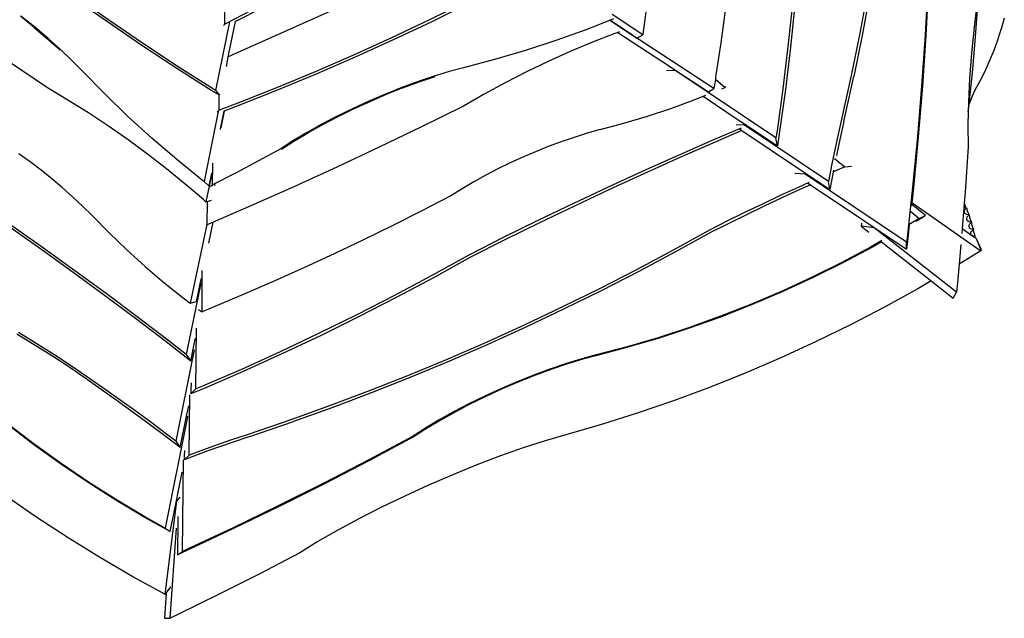
# Model space of a CAD drawing. Extents: x -2460 to 1606, y -1850 to 2472.
# Drawn here: x -1022 to 1360, y -1850 to -403 of the extents above; entities that cross this region are included whole.
import ezdxf

# ---------------------------------------------------------------- set-up
doc = ezdxf.new("R2010")
doc.units = 0
doc.layers.get('0').update_dxf_attribs({"linetype": 'CONTINUOUS'})

msp = doc.modelspace()

# ---------------------------------------------------------------- linework, layer by layer
for p, q in [((-59.9, -287.5), (-517, -492.8)), ((501.4, -324.9), (485.7, -437.5)), ((1175.5, -317.2), (1168.7, -439.8)), ((1177.2, -318.4), (1170.5, -441.1)), ((-809.7, -407.9), (-892.4, -349.6)), ((-805.8, -403.9), (-888.5, -345.6)), ((-525.4, -413.2), (-524.8, -339.7)), ((1028.5, -339.8), (1010, -439)), ((1034.5, -341.7), (1016.1, -440.9)), ((-438.3, -368.5), (-525.4, -413.2)), ((-434.1, -373.7), (-499.7, -407.3)), ((59.8, -358.7), (-30.7, -403.3)), ((63.9, -363.7), (-26.6, -408.3)), ((684.6, -380), (674.1, -458.2)), ((847.6, -364.8), (836.9, -467.3)), ((853.8, -366.7), (843.1, -469.2)), ((1294.5, -357.7), (1287, -420.8)), ((1290.2, -454.5), (1295.7, -377.9)), ((-986.4, -421.4), (-1020, -394.4)), ((-985.1, -420.7), (-1018.7, -393.8)), ((-722.3, -460.8), (-805.8, -403.9)), ((-30.7, -403.3), (-122, -446.4)), ((414.9, -400.7), (352.9, -425.1)), ((461.8, -440.5), (407.2, -404.6)), ((407.7, -404.3), (407.8, -404.4)), ((407.8, -404.4), (461.8, -440.5)), ((485.4, -439.3), (411.3, -389.7)), ((1360.3, -399.2), (1353.7, -421.9)), ((-986.4, -421.4), (-954.3, -448.5)), ((-953, -447.8), (-985.1, -420.7)), ((-726.2, -464.9), (-809.7, -407.9)), ((-513.9, -407.6), (-547.7, -573.8)), ((-528.6, -416.8), (-528.5, -416.7)), ((-528.5, -416.7), (-525.4, -413.2)), ((-517, -492.8), (-499.7, -407.3)), ((-499.7, -407.3), (-499.4, -405.8)), ((-26.6, -408.3), (-117.9, -451.5)), ((352.9, -425.1), (277.6, -452.2)), ((1287, -420.8), (1281, -483.3)), ((1353.7, -421.9), (1350.4, -432.1)), ((-954.3, -448.5), (-924.2, -475.3)), ((-922.9, -474.7), (-953, -447.8)), ((-122, -446.4), (-214.1, -488.2)), ((-117.9, -451.5), (-210, -493.2)), ((277.6, -452.2), (202.1, -476.9)), ((417.9, -436), (363.7, -457.2)), ((425.4, -433.3), (417.9, -436)), ((429.1, -431.9), (425.4, -433.3)), ((425.4, -433.3), (550, -515.2)), ((461.8, -440.5), (471.5, -447)), ((471.5, -446.9), (461.8, -440.5)), ((471.5, -446.9), (471.5, -447)), ((471.6, -447), (471.5, -446.9)), ((471.5, -447), (471.6, -447)), ((471.6, -447), (485.4, -439.3)), ((657.6, -569.3), (471.6, -447)), ((485.7, -437.5), (485.4, -439.3)), ((1010, -439), (990, -537.7)), ((1016.1, -440.9), (996, -539.6)), ((1168.7, -439.8), (1160.3, -562.5)), ((1170.5, -441.1), (1162.1, -563.7)), ((1350.4, -432.1), (1343, -454.8)), ((-895.3, -501), (-922.9, -474.7)), ((-641.8, -520.5), (-726.2, -464.9)), ((-638, -516.4), (-722.3, -460.8)), ((363.7, -457.2), (310, -479.8)), ((674.1, -458.2), (662.8, -536.3)), ((836.9, -467.3), (824.5, -569.5)), ((843.1, -469.2), (830.7, -571.4)), ((1283.4, -531.1), (1290.2, -454.5)), ((1343, -454.8), (1334.7, -477.3)), ((-521.8, -516.1), (-517, -492.8)), ((-214.1, -488.2), (-306.8, -528.5)), ((-210, -493.2), (-302.8, -533.5)), ((126.8, -499.1), (51.9, -518.7)), ((202.1, -476.9), (126.8, -499.1)), ((310, -479.8), (256.9, -503.7)), ((1281, -483.3), (1276.5, -544.3)), ((1325.6, -499.8), (1315.7, -522.1)), ((1334.7, -477.3), (1325.6, -499.8)), ((-954.7, -567.7), (-1048.7, -503.8)), ((-870.4, -526.3), (-895.3, -501)), ((-556.7, -574.7), (-641.8, -520.5)), ((-552.8, -570.6), (-638, -516.4)), ((51.9, -518.7), (17.4, -527.8)), ((256.9, -503.7), (204.5, -528.8)), ((550, -515.2), (565.6, -525.5)), ((1315.7, -522.1), (1304.9, -544.4)), ((-816.8, -581.5), (-870.4, -526.3)), ((-306.8, -528.5), (-400.3, -567.3)), ((-302.8, -533.5), (-396.2, -572.3)), ((-19.2, -539), (-57.5, -551.9)), ((-55.3, -553.1), (-17, -540.1)), ((17.4, -527.8), (-19.2, -539)), ((204.5, -528.8), (152.8, -555.2)), ((565.4, -526.5), (542.9, -525.4)), ((565.4, -526.5), (565.6, -525.5)), ((807.9, -688.3), (565.4, -526.5)), ((565.6, -525.5), (644.4, -577.3)), ((661.3, -546.1), (659.7, -556.3)), ((661.8, -542.4), (661.3, -546.1)), ((661.3, -546.1), (685.3, -566.3)), ((662.8, -536.3), (661.8, -542.4)), ((990, -537.7), (966, -647)), ((972, -648.8), (996, -539.6)), ((1276.5, -544.3), (1273.5, -603)), ((1275.3, -606.4), (1283.4, -531.1)), ((1304.9, -544.4), (1296.7, -558.6)), ((-904.9, -597.2), (-954.7, -567.7)), ((-547.7, -573.8), (-552.8, -570.6)), ((-400.3, -567.3), (-494.3, -604.6)), ((-97, -566.5), (-137.1, -582.5)), ((-94.8, -567.7), (-134.9, -583.7)), ((-57.5, -551.9), (-97, -566.5)), ((-94.8, -567.7), (-55.3, -553.1)), ((152.8, -555.2), (101.9, -582.8)), ((644.4, -577.3), (657.6, -569.3)), ((659.7, -556.3), (657.6, -569.3)), ((676.8, -569.9), (685.3, -566.3)), ((685.3, -566.3), (686.4, -563.4)), ((824.5, -569.5), (810.5, -671.5)), ((830.7, -571.4), (816.7, -673.4)), ((1160.3, -562.5), (1150.3, -685.1)), ((1162.1, -563.7), (1152, -686.3)), ((1296.7, -558.6), (1289.4, -572.8)), ((-760.6, -635.8), (-816.8, -581.5)), ((-544.2, -582.3), (-556.7, -574.7)), ((-547.7, -573.8), (-538, -585.2)), ((-541.6, -583.9), (-544.2, -582.3)), ((-539.4, -621.7), (-539, -584.4)), ((-396.2, -572.3), (-490.2, -609.6)), ((-137.1, -582.5), (-177.3, -599.8)), ((-134.9, -583.7), (-175, -600.9)), ((101.9, -582.8), (51.9, -611.6)), ((610, -596.6), (632.1, -587.9)), ((632.1, -587.9), (638.3, -585.4)), ((632.1, -587.9), (719.2, -646.1)), ((1282.8, -587.3), (1276.9, -602)), ((1289.4, -572.8), (1282.8, -587.3)), ((-855.6, -628), (-904.9, -597.2)), ((-494.3, -604.6), (-539.4, -621.7)), ((-490.2, -609.6), (-525.4, -623)), ((-217, -618), (-255.6, -636.9)), ((-214.7, -619.1), (-253.4, -638.1)), ((-177.3, -599.8), (-217, -618)), ((-175, -600.9), (-214.7, -619.1)), ((51.9, -611.6), (-49.8, -662)), ((497, -635.8), (553.7, -617)), ((553.7, -617), (610, -596.6)), ((1273.5, -603), (1273, -625.3)), ((1273, -625.3), (1275.2, -607.5)), ((1275.2, -607.5), (1275.3, -606.4)), ((1276.9, -602), (1275.3, -606.4)), ((-807.1, -660.1), (-855.6, -628)), ((-702.1, -689), (-760.6, -635.8)), ((-541.3, -624.5), (-575.6, -794.3)), ((-543.7, -625.7), (-539.4, -621.7)), ((-526.7, -623.5), (-535, -664.1)), ((-534.9, -662.9), (-526.9, -623.5)), ((-526.9, -623.5), (-528.9, -624.3)), ((-526.7, -623.5), (-526.9, -623.5)), ((-525.4, -623), (-526.7, -623.5)), ((-255.6, -636.9), (-292.8, -656.4)), ((-253.4, -638.1), (-290.5, -657.5)), ((440, -652.8), (497, -635.8)), ((1273, -625.3), (1272.2, -658.5)), ((-759.3, -693.4), (-807.1, -660.1)), ((-535.8, -667.8), (-534.9, -662.9)), ((-292.8, -656.4), (-327.9, -676)), ((-290.5, -657.5), (-325.7, -677.1)), ((-49.8, -662), (-152, -711.3)), ((382.7, -668.2), (440, -652.8)), ((723.8, -664.7), (656.7, -693.4)), ((731.6, -657.9), (711.6, -656.8)), ((719.2, -646.1), (732, -654.6)), ((731.6, -657.9), (732, -654.6)), ((935.2, -794.2), (731.6, -657.9)), ((732, -654.6), (811.5, -707.6)), ((966, -647), (956, -690.6)), ((972, -648.8), (962, -692.5)), ((1272.2, -658.5), (1272.5, -710.2)), ((-641.6, -741), (-702.1, -689)), ((-327.9, -676), (-360.6, -695.6)), ((-358.3, -696.7), (-325.7, -677.1)), ((319.4, -687.2), (288, -698)), ((350.9, -677.3), (319.4, -687.2)), ((382.7, -668.2), (350.9, -677.3)), ((725.7, -670.9), (660.9, -698.6)), ((720.7, -667.5), (725.7, -670.9)), ((725.7, -670.9), (862.5, -762.5)), ((810.5, -671.5), (807.9, -688.3)), ((811.5, -707.6), (807.9, -688.3)), ((816.7, -673.4), (811.5, -707.6)), ((956, -690.6), (943.4, -751.1)), ((1150.3, -685.1), (1138.6, -807.6)), ((1152, -686.3), (1140.4, -808.9)), ((-712.4, -727.8), (-759.3, -693.4)), ((-360.6, -695.6), (-390.2, -714.9)), ((-388, -716), (-358.3, -696.7)), ((-152, -711.3), (-254.9, -759.5)), ((256.8, -709.5), (225.9, -721.8)), ((288, -698), (256.8, -709.5)), ((656.7, -693.4), (571, -731)), ((660.9, -698.6), (575.2, -736.2)), ((962, -692.5), (954.8, -726.9)), ((1272.5, -710.2), (1265.3, -819.9)), ((-996.5, -746.5), (-1023.5, -727)), ((-666.3, -763.4), (-712.4, -727.8)), ((-390.2, -714.9), (-498.2, -772.7)), ((195.3, -734.9), (165.1, -748.8)), ((225.9, -721.8), (195.3, -734.9)), ((571, -731), (485.6, -769.3)), ((575.2, -736.2), (489.8, -774.5)), ((954.8, -726.9), (954, -730.9)), ((-970, -766.6), (-996.5, -746.5)), ((-579.1, -791.6), (-641.6, -741)), ((-555.4, -802.3), (-554.8, -749.6)), ((-254.9, -759.5), (-358.3, -806.7)), ((165.1, -748.8), (135.3, -763.4)), ((943.4, -751.1), (935.2, -794.2)), ((974.2, -758.7), (948.7, -769.6)), ((949.8, -738.6), (974.2, -758.7)), ((974.2, -758.7), (990.3, -756.9)), ((-944.1, -787.4), (-970, -766.6)), ((-621.2, -800.1), (-666.3, -763.4)), ((-557.3, -773.6), (-563.6, -805)), ((-563.5, -805.1), (-557.3, -773.9)), ((-557.2, -773.3), (-557.3, -773.6)), ((-498.2, -772.7), (-555.4, -802.3)), ((105.9, -778.7), (77.1, -794.7)), ((135.3, -763.4), (105.9, -778.7)), ((485.6, -769.3), (400.7, -808.3)), ((489.8, -774.5), (404.9, -813.6)), ((878.9, -776.3), (853.5, -774.9)), ((862.5, -762.5), (879.3, -773.7)), ((879.3, -773.7), (878.9, -776.3)), ((1124, -940.9), (878.9, -776.3)), ((879.3, -773.7), (938, -813.1)), ((945.9, -771.5), (938, -813.1)), ((946, -770.8), (945.9, -771.5)), ((946.9, -766.3), (946, -770.8)), ((948.7, -769.6), (946, -770.8)), ((-918.8, -808.8), (-944.1, -787.4)), ((-894, -830.8), (-918.8, -808.8)), ((-577, -837.8), (-621.2, -800.1)), ((-575.6, -794.3), (-579.1, -791.6)), ((-575.6, -794.3), (-563.6, -805)), ((-563.6, -805), (-571.3, -842.9)), ((-563.6, -805), (-563.5, -805.1)), ((-560.4, -805.8), (-555.4, -802.3)), ((-549.4, -804.8), (-548.7, -801.1)), ((-358.3, -806.7), (-462.2, -852.9)), ((77.1, -794.7), (48.7, -811.4)), ((400.7, -808.3), (316.1, -848.1)), ((861.5, -808.3), (818.2, -828.2)), ((887.4, -796.7), (861.5, -808.3)), ((891.4, -801.7), (865.6, -813.4)), ((885.9, -798), (891.4, -801.7)), ((891.4, -801.7), (1020.3, -888.3)), ((938, -813.1), (935.2, -794.2)), ((1138.6, -807.6), (1125.3, -930)), ((1140.4, -808.9), (1137.1, -838.8)), ((-869.9, -853.3), (-894, -830.8)), ((20.9, -828.8), (-49, -864.8)), ((48.7, -811.4), (20.9, -828.8)), ((404.9, -813.6), (320.3, -853.3)), ((818.2, -828.2), (775, -848.5)), ((822.3, -833.3), (779.1, -853.5)), ((865.6, -813.4), (822.3, -833.3)), ((1265.3, -819.9), (1263.3, -846.1)), ((-846.5, -876.3), (-869.9, -853.3)), ((-571.4, -842.9), (-577, -837.8)), ((-571.3, -842.9), (-571.4, -842.9)), ((-571.3, -842.9), (-567.8, -842)), ((-568.4, -898.7), (-567.8, -842)), ((-567.8, -842), (-557.5, -839.2)), ((-462.2, -852.9), (-553.6, -892.3)), ((316.1, -848.1), (231.9, -888.6)), ((320.3, -853.3), (236.1, -893.8)), ((775, -848.5), (732.1, -869.2)), ((779.1, -853.5), (736.2, -874.2)), ((1136.1, -848.6), (1135.6, -852.6)), ((1136.5, -844.6), (1136.1, -848.6)), ((1169.9, -876.4), (1136.1, -848.6)), ((1137.1, -838.8), (1136.5, -844.6)), ((1136.5, -844.6), (1303.2, -961.3)), ((1262.4, -857), (1258.4, -908.7)), ((1263.3, -846.1), (1262.4, -857)), ((1262.8, -857.1), (1262.4, -857)), ((1262.9, -857.1), (1262.8, -857.1)), ((1266.5, -857.5), (1262.9, -857.1)), ((1263.3, -846.1), (1264, -848.8)), ((1264, -848.8), (1264.9, -851.5)), ((1264.9, -851.5), (1265.8, -853.9)), ((1265.8, -853.9), (1266.7, -855.8)), ((1266.2, -859.9), (1268.6, -857.4)), ((1267.8, -857.4), (1266.5, -857.5)), ((1266.7, -855.8), (1267.6, -857.2)), ((1267.6, -857.2), (1267.8, -857.4)), ((1268.8, -857.3), (1267.8, -857.4)), ((1268.6, -857.4), (1268.8, -857.3)), ((1268.6, -857.4), (1268.9, -857.4)), ((1268.8, -857.3), (1268.9, -857.3)), ((1268.9, -857.4), (1268.9, -857.3)), ((1268.9, -857.3), (1268.9, -857.4)), ((1268.9, -857.4), (1269.3, -859.7)), ((1268.9, -857.4), (1268.9, -857.4)), ((-846.5, -876.3), (-805, -918.3)), ((-49, -864.8), (-119.4, -900.1)), ((732.1, -869.2), (689.4, -890.2)), ((736.2, -874.2), (693.5, -895.2)), ((1133.1, -866.1), (1154.2, -883.5)), ((1165.6, -879.1), (1146.2, -891)), ((1154.2, -883.5), (1169.9, -876.4)), ((1169.9, -876.4), (1165.6, -879.1)), ((1263.6, -865.3), (1264.5, -862.6)), ((1263.7, -868), (1263.6, -865.3)), ((1264.7, -870.4), (1263.7, -868)), ((1264.5, -862.6), (1266.2, -859.9)), ((1265.3, -871), (1264.7, -870.4)), ((1266.5, -872.3), (1265.3, -871)), ((1267.3, -872.7), (1266.5, -872.3)), ((1269.5, -873.6), (1267.3, -872.7)), ((1269.3, -859.7), (1269.9, -862.3)), ((1273, -874.3), (1269.5, -873.6)), ((1269.9, -862.3), (1270.7, -865.1)), ((1269.9, -882.4), (1270.8, -879.5)), ((1270.7, -865.1), (1271.5, -867.7)), ((1270.8, -879.5), (1272.6, -876.8)), ((1271.5, -867.7), (1272.5, -870.1)), ((1272.5, -870.1), (1273.4, -872)), ((1272.6, -876.8), (1275.2, -874.3)), ((1275.2, -874.3), (1273, -874.3)), ((1273.4, -872), (1274.2, -873.5)), ((1274.2, -873.5), (1275, -874.2)), ((1275, -874.2), (1275.2, -874.3)), ((1275.2, -874.3), (1275.3, -874.3)), ((1275.3, -874.3), (1275.4, -876)), ((1275.4, -876), (1275.7, -878.2)), ((1275.7, -878.2), (1276.3, -880.7)), ((1276.3, -880.7), (1277, -883.4)), ((-968.1, -959.2), (-1044.5, -905.1)), ((-964.1, -954.9), (-1040.5, -900.8)), ((-568.9, -898.3), (-609.2, -1088.6)), ((-570.2, -897.3), (-568.9, -898.3)), ((-568.9, -898.3), (-568.4, -898.7)), ((-566.7, -897.9), (-568.4, -898.7)), ((-553.6, -892.3), (-566.7, -897.9)), ((-564.5, -943.5), (-553.6, -892.3)), ((-119.4, -900.1), (-190.1, -934.7)), ((231.9, -888.6), (148.1, -929.8)), ((236.1, -893.8), (152.3, -935.1)), ((689.4, -890.2), (646.9, -911.5)), ((693.5, -895.2), (651, -916.6)), ((1015, -894.4), (1014, -902)), ((1014, -902), (1032.8, -916.6)), ((1045.3, -906.1), (1014, -902)), ((1020.3, -888.3), (1045.5, -905.2)), ((1045.5, -905.2), (1045.3, -906.1)), ((1045.5, -905.2), (1123.8, -957.8)), ((1130.5, -899.7), (1127.1, -931.2)), ((1154.2, -883.5), (1130.5, -898.1)), ((1130.7, -898.2), (1130.5, -899.7)), ((1269.8, -885.3), (1269.9, -882.4)), ((1270.6, -887.4), (1269.8, -885.3)), ((1270.7, -887.9), (1270.6, -887.4)), ((1272, -889.6), (1270.7, -887.9)), ((1272.6, -890.1), (1272, -889.6)), ((1275.6, -891.6), (1272.6, -890.1)), ((1275.1, -902.9), (1275.3, -900)), ((1275.8, -905.6), (1275.1, -902.9)), ((1275.3, -900), (1276.4, -897.2)), ((1279, -892.4), (1275.6, -891.6)), ((1276.4, -897.2), (1278.3, -894.5)), ((1277, -883.4), (1277.9, -886)), ((1277.9, -886), (1278.8, -888.4)), ((1278.3, -894.5), (1281.2, -892.5)), ((1278.8, -888.4), (1279.8, -890.4)), ((1280.7, -892.5), (1279, -892.4)), ((1279.8, -890.4), (1280.7, -892)), ((1280.7, -892), (1281, -892.3)), ((1280.7, -892.5), (1281, -892.3)), ((1281.2, -892.5), (1280.7, -892.5)), ((1281.2, -892.5), (1280.9, -893.2)), ((1280.9, -893.2), (1280.9, -894.8)), ((1280.9, -894.8), (1281.3, -896.9)), ((1281, -892.3), (1281.2, -892.5)), ((1281.3, -896.9), (1281.8, -899.3)), ((1281.8, -899.3), (1282.6, -902)), ((1282.6, -902), (1283.5, -904.6)), ((1283.5, -904.6), (1284.4, -907.1)), ((-805, -918.3), (-762.2, -959.3)), ((646.9, -911.5), (559.1, -960.2)), ((651, -916.6), (563.2, -965.2)), ((1244.8, -1062), (1045.3, -906.1)), ((1258.4, -908.7), (1257.5, -919.9)), ((1286.6, -928.4), (1258.4, -908.7)), ((1276.4, -906.5), (1275.8, -905.6)), ((1277.7, -907.7), (1276.4, -906.5)), ((1280.6, -909.2), (1277.7, -907.7)), ((1279.1, -920.1), (1279.6, -917.4)), ((1279.2, -920.3), (1279.1, -920.1)), ((1279.6, -922.6), (1279.2, -920.3)), ((1279.6, -917.4), (1281, -914.8)), ((1279.6, -922.6), (1279.6, -922.6)), ((1281.6, -924.4), (1279.6, -922.6)), ((1283.9, -910.1), (1280.6, -909.2)), ((1281, -914.8), (1283.1, -912.3)), ((1284.3, -925.7), (1281.6, -924.4)), ((1283.1, -912.3), (1285.5, -910.6)), ((1286, -910.2), (1283.9, -910.1)), ((1287.6, -926.5), (1284.3, -925.7)), ((1284.4, -907.1), (1285.4, -909.3)), ((1285.5, -910.6), (1285.3, -911.3)), ((1285.3, -911.3), (1285.3, -912.8)), ((1285.3, -912.8), (1285.7, -914.9)), ((1285.4, -909.3), (1286, -910.2)), ((1285.5, -910.6), (1286, -910.3)), ((1285.7, -914.9), (1286.2, -917.3)), ((1286, -910.3), (1286, -910.2)), ((1286.2, -917.3), (1287, -920)), ((1286.6, -928.4), (1288.2, -927.5)), ((1288.4, -929.7), (1286.6, -928.4)), ((1287, -920), (1287.9, -922.8)), ((1289.5, -926.6), (1287.6, -926.5)), ((1287.9, -922.8), (1289, -925.4)), ((1288.2, -927.5), (1289.5, -926.7)), ((1288.2, -927.5), (1288.2, -928.4)), ((1288.2, -928.4), (1288.4, -929.7)), ((1289, -925.4), (1289.5, -926.6)), ((1289.5, -926.7), (1289.5, -926.6)), ((-190.1, -934.7), (-261.3, -968.6)), ((148.1, -929.8), (64.8, -971.8)), ((152.3, -935.1), (69, -977)), ((1037.9, -952), (967.6, -989.5)), ((1064.3, -937), (1037.9, -952)), ((1062.9, -940.2), (1040.2, -953.2)), ((1061.4, -939), (1062.9, -940.2)), ((1062.9, -940.2), (1183.4, -1034.3)), ((1127.1, -931.2), (1123.8, -957.8)), ((1123.8, -957.8), (1124, -940.9)), ((1125.3, -930), (1124, -940.9)), ((1255.3, -946.6), (1251.1, -993.8)), ((1292.7, -932.7), (1288.4, -929.7)), ((1304.2, -960), (1292.7, -932.7)), ((1303.1, -954.1), (1292.7, -932.7)), ((-892.2, -1013.9), (-968.1, -959.2)), ((-888.2, -1009.7), (-964.1, -954.9)), ((-762.2, -959.3), (-718.1, -999.3)), ((-261.3, -968.6), (-332.9, -1001.7)), ((64.8, -971.8), (-24.6, -1021.4)), ((559.1, -960.2), (470.3, -1007.5)), ((563.2, -965.2), (474.4, -1012.6)), ((1040.2, -953.2), (969.9, -990.7)), ((1303.2, -961.3), (1251.1, -993.8)), ((1303.1, -954.1), (1304.2, -960)), ((1303.2, -961.3), (1304.2, -960)), ((1304.3, -960.6), (1303.2, -961.3)), ((1304.2, -960), (1304.3, -960.6)), ((-718.1, -999.3), (-672.7, -1038.1)), ((69, -977), (-20.4, -1026.6)), ((967.6, -989.5), (895.7, -1025.2)), ((969.9, -990.7), (898, -1026.4)), ((1251.1, -993.8), (1247, -1039.3)), ((-816.8, -1069.3), (-892.2, -1013.9)), ((-812.8, -1065.1), (-888.2, -1009.7)), ((-580.7, -1109.4), (-580.5, -1009.3)), ((-332.9, -1001.7), (-404.8, -1034.1)), ((-24.6, -1021.4), (-115, -1069.6)), ((470.3, -1007.5), (380.6, -1053.5)), ((474.4, -1012.6), (384.7, -1058.5)), ((-672.7, -1038.1), (-626.2, -1075.7)), ((-583.5, -1040), (-618.9, -1212.5)), ((-594.3, -1084.5), (-583.6, -1033.9)), ((-583.6, -1033.9), (-582.3, -1027.8)), ((-404.8, -1034.1), (-477.1, -1065.7)), ((-20.4, -1026.6), (-110.8, -1074.8)), ((895.7, -1025.2), (822.6, -1058.9)), ((898, -1026.4), (824.9, -1060.1)), ((1183.4, -1034.3), (1150.9, -1053.3)), ((1183.4, -1034.3), (1236.8, -1076.1)), ((1247, -1039.3), (1244.8, -1062)), ((-741.9, -1125.4), (-816.8, -1069.3)), ((-737.9, -1121.2), (-812.8, -1065.1)), ((-477.1, -1065.7), (-549.8, -1096.6)), ((-115, -1069.6), (-206.3, -1116.4)), ((380.6, -1053.5), (290.1, -1098.1)), ((384.7, -1058.5), (294.2, -1103.1)), ((822.6, -1058.9), (748.5, -1090.6)), ((824.9, -1060.1), (750.7, -1091.7)), ((1150.9, -1053.3), (1070.7, -1097.6)), ((1236.8, -1076.1), (1244.8, -1062)), ((-626.2, -1075.7), (-609.2, -1088.6)), ((-609.2, -1088.6), (-594.3, -1084.5)), ((-110.8, -1074.8), (-202.1, -1121.6)), ((748.5, -1090.6), (673.6, -1120)), ((750.7, -1091.7), (675.9, -1121.1)), ((-589.8, -1103.3), (-584.4, -1106.9)), ((-584.4, -1106.9), (-580.7, -1109.4)), ((-549.8, -1096.6), (-580.7, -1109.4)), ((-206.3, -1116.4), (-298.5, -1161.8)), ((290.1, -1098.1), (198.8, -1141.3)), ((294.2, -1103.1), (202.9, -1146.3)), ((1070.7, -1097.6), (988.6, -1140.3)), ((-667.5, -1182.1), (-741.9, -1125.4)), ((-663.5, -1177.9), (-737.9, -1121.2)), ((-202.1, -1121.6), (-294.3, -1167)), ((198.8, -1141.3), (106.7, -1183)), ((673.6, -1120), (598.4, -1147.1)), ((675.9, -1121.1), (600.6, -1148.2)), ((988.6, -1140.3), (904.8, -1181.3)), ((-942.7, -1216.1), (-1028.5, -1163.4)), ((-938.8, -1212), (-1024.6, -1159.3)), ((-595.4, -1295.8), (-594.3, -1148.7)), ((-298.5, -1161.8), (-391.5, -1205.8)), ((-294.3, -1167), (-387.3, -1211)), ((202.9, -1146.3), (110.8, -1188)), ((598.4, -1147.1), (522.9, -1171.8)), ((600.6, -1148.2), (525.2, -1172.9)), ((-608, -1228.3), (-667.5, -1182.1)), ((-618.9, -1212.5), (-663.5, -1177.9)), ((-608, -1228.3), (-599.6, -1187.6)), ((-599.6, -1187.6), (-596.7, -1173.1)), ((106.7, -1183), (13.9, -1223.3)), ((110.8, -1188), (18, -1228.3)), ((522.9, -1171.8), (447.6, -1193.9)), ((525.2, -1172.9), (449.9, -1195)), ((904.8, -1181.3), (819.7, -1220.3)), ((-899.2, -1238.6), (-938.8, -1212)), ((-599.4, -1201.3), (-644.3, -1421.9)), ((-618.9, -1212.5), (-608, -1228.3)), ((-391.5, -1205.8), (-485.3, -1248.3)), ((-387.3, -1211), (-481.1, -1253.5)), ((372.7, -1213.5), (338.2, -1222.7)), ((375, -1214.6), (340.5, -1223.8)), ((447.6, -1193.9), (372.7, -1213.5)), ((449.9, -1195), (375, -1214.6)), ((-903.1, -1242.6), (-942.7, -1216.1)), ((-859.8, -1265.5), (-899.2, -1238.6)), ((13.9, -1223.3), (-79.5, -1262.1)), ((18, -1228.3), (-75.4, -1267.1)), ((301.5, -1233.8), (263.2, -1246.7)), ((303.8, -1234.9), (265.5, -1247.9)), ((338.2, -1222.7), (301.5, -1233.8)), ((340.5, -1223.8), (303.8, -1234.9)), ((819.7, -1220.3), (733.6, -1257.2)), ((-863.7, -1269.5), (-903.1, -1242.6)), ((-485.3, -1248.3), (-579.7, -1289.3)), ((-481.1, -1253.5), (-575.5, -1294.5)), ((-79.5, -1262.1), (-173.5, -1299.4)), ((223.7, -1261.3), (183.7, -1277.3)), ((226, -1262.5), (185.9, -1278.5)), ((263.2, -1246.7), (223.7, -1261.3)), ((265.5, -1247.9), (226, -1262.5)), ((733.6, -1257.2), (646.8, -1292)), ((-824.5, -1296.8), (-863.7, -1269.5)), ((-820.7, -1292.7), (-859.8, -1265.5)), ((-607.3, -1280.8), (-607.4, -1298.2)), ((-75.4, -1267.1), (-169.4, -1304.4)), ((183.7, -1277.3), (143.5, -1294.6)), ((185.9, -1278.5), (145.8, -1295.7)), ((-785.6, -1324.3), (-824.5, -1296.8)), ((-781.7, -1320.3), (-820.7, -1292.7)), ((-611.5, -1456), (-610.2, -1309.8)), ((-575.5, -1294.5), (-607.5, -1307.8)), ((-607.5, -1307.8), (-595.4, -1295.8)), ((-607.4, -1298.2), (-607.5, -1307.8)), ((-579.7, -1289.3), (-595.4, -1295.8)), ((-173.5, -1299.4), (-268, -1335.2)), ((-169.4, -1304.4), (-263.9, -1340.2)), ((143.5, -1294.6), (103.8, -1312.8)), ((145.8, -1295.7), (106.1, -1313.9)), ((646.8, -1292), (559.6, -1324.4)), ((-746.9, -1352.3), (-785.6, -1324.3)), ((-743, -1348.2), (-781.7, -1320.3)), ((65.1, -1331.7), (28, -1351.1)), ((67.4, -1332.8), (30.2, -1352.3)), ((103.8, -1312.8), (65.1, -1331.7)), ((106.1, -1313.9), (67.4, -1332.8)), ((559.6, -1324.4), (472.4, -1354.4)), ((-708.5, -1380.5), (-746.9, -1352.3)), ((-704.6, -1376.4), (-743, -1348.2)), ((-617.9, -1361.9), (-617.1, -1357.7)), ((-617.1, -1357.7), (-612.8, -1336.7)), ((-268, -1335.2), (-363.1, -1369.4)), ((-263.9, -1340.2), (-359, -1374.4)), ((28, -1351.1), (-7.2, -1370.8)), ((30.2, -1352.3), (-4.9, -1371.9)), ((472.4, -1354.4), (385.5, -1381.8)), ((-988.2, -1429.9), (-1052.2, -1381)), ((-986.9, -1429.2), (-1050.9, -1380.3)), ((-670.3, -1409.1), (-708.5, -1380.5)), ((-666.4, -1405), (-704.6, -1376.4)), ((-615.9, -1363.3), (-670.2, -1632.3)), ((-633.3, -1437.3), (-617.9, -1361.9)), ((-615.9, -1363.3), (-617.9, -1361.9)), ((-615.4, -1362.7), (-615.9, -1363.3)), ((-363.1, -1369.4), (-469.3, -1405.7)), ((-465.2, -1410.8), (-359, -1374.4)), ((-7.2, -1370.8), (-39.8, -1390.4)), ((-4.9, -1371.9), (-37.5, -1391.5)), ((-644.3, -1421.9), (-666.4, -1405)), ((-39.8, -1390.4), (-69.5, -1409.7)), ((-37.5, -1391.5), (-67.2, -1410.8)), ((385.5, -1381.8), (299.3, -1406.6)), ((-921.5, -1476.3), (-986.9, -1429.2)), ((-633.3, -1437.3), (-670.3, -1409.1)), ((-644.3, -1421.9), (-633.3, -1437.3)), ((-512, -1419.9), (-570.4, -1440.6)), ((-507.9, -1424.9), (-566.3, -1445.6)), ((-469.3, -1405.7), (-512, -1419.9)), ((-465.2, -1410.8), (-507.9, -1424.9)), ((-69.5, -1409.7), (-177.4, -1467.4)), ((-67.2, -1410.8), (-175.2, -1468.6)), ((249.6, -1421.1), (196.6, -1438.2)), ((299.3, -1406.6), (249.6, -1421.1)), ((-922.8, -1477), (-988.2, -1429.9)), ((-623.4, -1444.2), (-623.6, -1458)), ((-566.3, -1445.6), (-623.6, -1467.2)), ((-570.4, -1440.6), (-611.5, -1456)), ((196.6, -1438.2), (141.2, -1457.8)), ((-854.9, -1521.4), (-921.5, -1476.3)), ((-628, -1688.9), (-625.7, -1467.2)), ((-623.6, -1467.2), (-611.5, -1456)), ((-623.6, -1458), (-623.6, -1467.2)), ((-177.4, -1467.4), (-286.3, -1523.8)), ((-175.2, -1468.6), (-284.1, -1524.9)), ((141.2, -1457.8), (84, -1479.5)), ((-856.2, -1522), (-922.8, -1477)), ((-638.4, -1545), (-628.6, -1496.6)), ((84, -1479.5), (25.8, -1503.1)), ((-788.8, -1564.9), (-856.2, -1522)), ((-787.5, -1564.3), (-854.9, -1521.4)), ((-286.3, -1523.8), (-396.1, -1578.7)), ((25.8, -1503.1), (-32.6, -1528.3)), ((-642.7, -1566.6), (-638.4, -1545)), ((-284.1, -1524.9), (-393.8, -1579.9)), ((-32.6, -1528.3), (-90.3, -1554.7)), ((-982.7, -1605), (-1059.7, -1552.1)), ((-720.7, -1605.5), (-788.8, -1564.9)), ((-719.4, -1604.9), (-787.5, -1564.3)), ((-642, -1567.2), (-670.6, -1792.2)), ((-657.7, -1640.6), (-642.7, -1566.6)), ((-642, -1567.2), (-642.7, -1566.6)), ((-634.6, -1557.4), (-642, -1567.2)), ((-90.3, -1554.7), (-146.8, -1581.9)), ((-396.1, -1578.7), (-506.7, -1632.3)), ((-393.8, -1579.9), (-504.4, -1633.4)), ((-146.8, -1581.9), (-201, -1609.6)), ((-904.8, -1655.7), (-982.7, -1605)), ((-657.7, -1640.6), (-720.7, -1605.5)), ((-670.2, -1632.3), (-719.4, -1604.9)), ((-639.3, -1613), (-640.2, -1696.6)), ((-639.2, -1603.9), (-639.3, -1613)), ((-201, -1609.6), (-252.4, -1637.5)), ((-670.2, -1632.3), (-657.7, -1640.6)), ((-658, -1850.5), (-642, -1632.3)), ((-506.7, -1632.3), (-618, -1684.4)), ((-504.4, -1633.4), (-615.8, -1685.5)), ((-252.4, -1637.5), (-300.3, -1665)), ((-826.5, -1704.1), (-904.8, -1655.7)), ((-300.3, -1665), (-343.9, -1692)), ((-615.8, -1685.5), (-640.2, -1696.6)), ((-640.2, -1696.6), (-628, -1688.9)), ((-618, -1684.4), (-628, -1688.9)), ((-748, -1749.8), (-826.5, -1704.1)), ((-343.9, -1692), (-441.1, -1742.6)), ((-670.6, -1792.2), (-748, -1749.8)), ((-441.1, -1742.6), (-538.9, -1792.1)), ((-667.4, -1789.7), (-656, -1774.1)), ((-667.4, -1789.7), (-671.8, -1849.9)), ((-670.6, -1792.2), (-669.2, -1792.3)), ((-669.5, -1792.8), (-670.6, -1792.2)), ((-669.2, -1792.3), (-669.5, -1792.8)), ((-669.2, -1792.3), (-667.4, -1789.7)), ((-538.9, -1792.1), (-637.5, -1840.6)), ((-671.8, -1849.9), (-658, -1850.5)), ((-637.5, -1840.6), (-658, -1850.5))]:
    msp.add_line(p, q)

doc.saveas('drawing.dxf')
